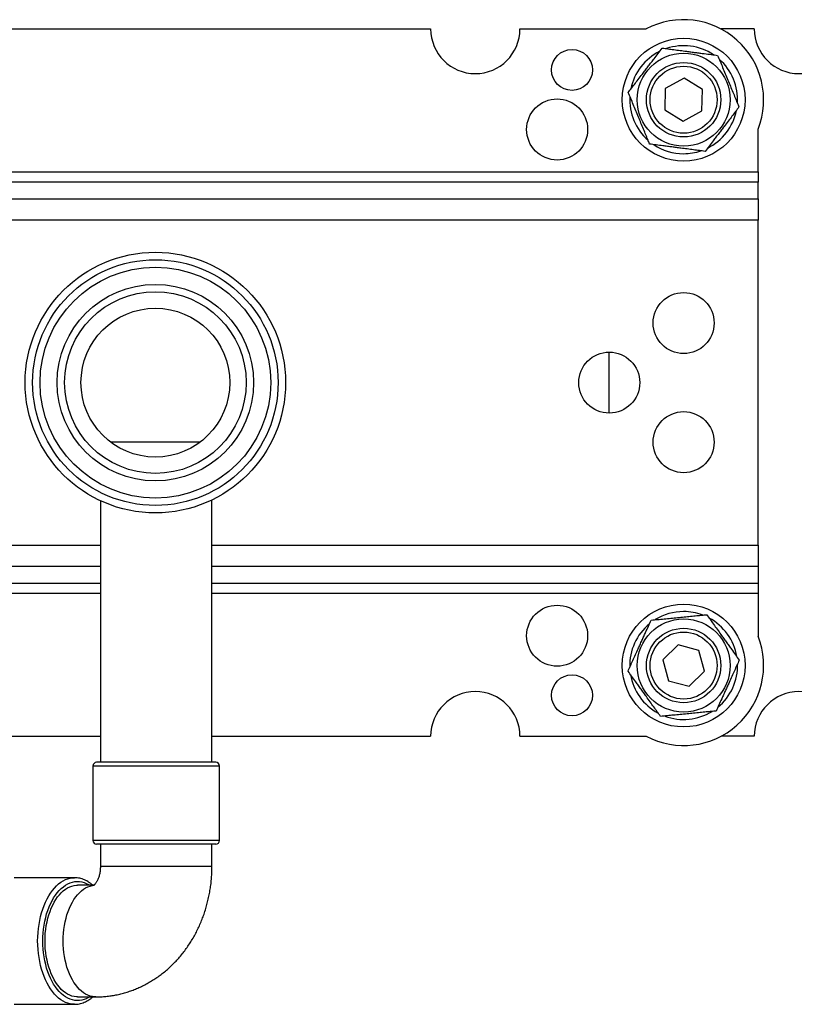
# Model space of a CAD drawing. Extents: x 3 to 804, y -3 to 336.
# Drawn here: x 385 to 489, y 188 to 320 of the extents above; entities that cross this region are included whole.
import ezdxf

# ---------------------------------------------------------------- set-up
doc = ezdxf.new("R2010")
doc.units = 0
doc.header["$LTSCALE"] = 10
doc.layers.get('0').update_dxf_attribs({"color": 2, "linetype": 'CONTINUOUS'})

msp = doc.modelspace()

# ---------------------------------------------------------------- linework, layer by layer
at = {"color": 2, "linetype": 'Continuous', "lineweight": 25}
for p, q in [((371.26, 318.59), (439.76, 318.59)), ((451.76, 318.59), (468.73, 318.59)), ((483.26, 318.59), (478.79, 318.59)), ((473.83, 311.97), (471.3, 310.59)), ((476.3, 310.47), (473.83, 311.97)), ((471.3, 310.59), (471.23, 307.71)), ((476.22, 307.58), (476.3, 310.47)), ((471.23, 307.71), (473.69, 306.2)), ((473.69, 306.2), (476.22, 307.58)), ((483.76, 299.41), (483.76, 305.14)), ((366.29, 299.41), (483.76, 299.41)), ((483.76, 299.41), (483.76, 298)), ((483.76, 298), (364.6, 298)), ((483.76, 295.76), (483.76, 298)), ((363.37, 295.76), (483.76, 295.76)), ((483.76, 295.76), (483.76, 292.93)), ((483.76, 292.93), (361.77, 292.93)), ((483.76, 249.24), (483.76, 292.93)), ((463.76, 266.99), (463.76, 275.19)), ((408.76, 263.09), (396.76, 263.09)), ((410.37, 220.09), (410.37, 255.33)), ((395.37, 255.23), (395.37, 220.09)), ((361.77, 249.24), (395.37, 249.24)), ((410.37, 249.24), (483.76, 249.24)), ((483.76, 249.24), (483.76, 246.41)), ((395.37, 246.41), (363.37, 246.41)), ((483.76, 246.41), (410.37, 246.41)), ((483.76, 246.41), (483.76, 244.17)), ((364.6, 244.17), (395.37, 244.17)), ((410.37, 244.17), (483.76, 244.17)), ((483.76, 244.17), (483.76, 242.76)), ((395.37, 242.76), (366.29, 242.76)), ((483.76, 242.76), (410.37, 242.76)), ((483.76, 242.76), (483.76, 237.03)), ((473.02, 235.88), (470.98, 233.84)), ((475.81, 235.12), (473.02, 235.88)), ((476.55, 232.33), (475.81, 235.12)), ((470.98, 233.84), (471.71, 231.05)), ((474.5, 230.3), (476.55, 232.33)), ((471.71, 231.05), (474.5, 230.3)), ((371.26, 223.59), (395.37, 223.59)), ((410.37, 223.59), (439.76, 223.59)), ((451.76, 223.59), (468.73, 223.59)), ((483.26, 223.59), (478.79, 223.59)), ((394.37, 219.59), (394.37, 209.59)), ((411.37, 219.59), (394.37, 219.59)), ((410.87, 220.09), (394.87, 220.09)), ((411.37, 209.59), (411.37, 219.59)), ((411.37, 209.59), (394.37, 209.59)), ((410.87, 209.09), (394.87, 209.09)), ((395.37, 209.09), (395.37, 206.09)), ((410.37, 206.09), (410.37, 209.09)), ((410.37, 206.09), (395.37, 206.09)), ((391.9, 204.59), (383.78, 204.59)), ((394.52, 203.59), (392.31, 203.59)), ((392.31, 188.59), (394.75, 188.59)), ((383.78, 187.59), (391.9, 187.59))]:
    msp.add_line(p, q, dxfattribs=at)
at = {"color": 2, "linetype": 'Continuous', "lineweight": 25, "flags": 128}
for points in [[(386.94, 196.09), (386.95, 196.65), (386.99, 197.21), (387.04, 197.76), (387.12, 198.31), (387.21, 198.85), (387.33, 199.37), (387.46, 199.88), (387.62, 200.38), (387.8, 200.85), (387.99, 201.31), (388.2, 201.74), (388.42, 202.15), (388.67, 202.53), (388.92, 202.88), (389.19, 203.2), (389.47, 203.49), (389.76, 203.75), (390.06, 203.98), (390.37, 204.17), (390.69, 204.33), (391.01, 204.45), (391.33, 204.53), (391.66, 204.58), (391.9, 204.59)], [(387.64, 196.09), (387.65, 196.63), (387.68, 197.16), (387.74, 197.7), (387.81, 198.22), (387.9, 198.74), (388.02, 199.24), (388.15, 199.73), (388.31, 200.2), (388.48, 200.66), (388.67, 201.09), (388.87, 201.5), (389.09, 201.88), (389.33, 202.24), (389.58, 202.57), (389.84, 202.88), (390.11, 203.15), (390.4, 203.38), (390.69, 203.59), (390.99, 203.76), (391.29, 203.89), (391.6, 203.99), (391.92, 204.06), (392.23, 204.09), (392.55, 204.08), (392.86, 204.03), (393.17, 203.95), (393.48, 203.83), (393.78, 203.68), (393.93, 203.59)], [(387.93, 196.09), (387.94, 196.61), (387.97, 197.13), (388.03, 197.65), (388.1, 198.15), (388.2, 198.65), (388.31, 199.14), (388.44, 199.61), (388.6, 200.06), (388.77, 200.49), (388.96, 200.91), (389.16, 201.3), (389.38, 201.66), (389.61, 202), (389.86, 202.3), (390.12, 202.58), (390.39, 202.83), (390.67, 203.04), (390.96, 203.22), (391.25, 203.36), (391.55, 203.47), (391.85, 203.55), (392.16, 203.58), (392.31, 203.59)], [(394.75, 188.59), (394.59, 188.59), (394.29, 188.63), (393.99, 188.7), (393.69, 188.81), (393.39, 188.95), (393.11, 189.13), (392.83, 189.35), (392.56, 189.59), (392.3, 189.87), (392.05, 190.18), (391.82, 190.51), (391.6, 190.88), (391.39, 191.27), (391.2, 191.68), (391.03, 192.11), (390.88, 192.57), (390.75, 193.04), (390.63, 193.52), (390.54, 194.02), (390.46, 194.53), (390.41, 195.04), (390.38, 195.56), (390.37, 196.09), (390.38, 196.61), (390.41, 197.13), (390.46, 197.65), (390.54, 198.15), (390.63, 198.65), (390.75, 199.14), (390.88, 199.61), (391.03, 200.06), (391.2, 200.49), (391.39, 200.91), (391.6, 201.3), (391.82, 201.66), (392.05, 202), (392.3, 202.3), (392.56, 202.58), (392.83, 202.83), (393.11, 203.04), (393.39, 203.22), (393.69, 203.36), (393.99, 203.47), (394.29, 203.55), (394.48, 203.57)], [(391.9, 187.59), (391.66, 187.6), (391.33, 187.64), (391.01, 187.73), (390.69, 187.85), (390.37, 188), (390.06, 188.19), (389.76, 188.42), (389.47, 188.68), (389.19, 188.97), (388.92, 189.29), (388.67, 189.65), (388.42, 190.03), (388.2, 190.43), (387.99, 190.87), (387.8, 191.32), (387.62, 191.8), (387.46, 192.29), (387.33, 192.8), (387.21, 193.33), (387.12, 193.86), (387.04, 194.41), (386.99, 194.97), (386.95, 195.52), (386.94, 196.09)], [(393.93, 188.59), (393.78, 188.49), (393.48, 188.34), (393.17, 188.22), (392.86, 188.14), (392.55, 188.1), (392.23, 188.09), (391.92, 188.12), (391.6, 188.18), (391.29, 188.28), (390.99, 188.41), (390.69, 188.58), (390.4, 188.79), (390.11, 189.03), (389.84, 189.3), (389.58, 189.6), (389.33, 189.93), (389.09, 190.29), (388.87, 190.67), (388.67, 191.08), (388.48, 191.52), (388.31, 191.97), (388.15, 192.44), (388.02, 192.93), (387.9, 193.44), (387.81, 193.95), (387.74, 194.48), (387.68, 195.01), (387.65, 195.55), (387.64, 196.09)], [(392.31, 188.59), (392.16, 188.59), (391.85, 188.63), (391.55, 188.7), (391.25, 188.81), (390.96, 188.95), (390.67, 189.13), (390.39, 189.35), (390.12, 189.59), (389.86, 189.87), (389.61, 190.18), (389.38, 190.51), (389.16, 190.88), (388.96, 191.27), (388.77, 191.68), (388.6, 192.11), (388.44, 192.57), (388.31, 193.04), (388.2, 193.52), (388.1, 194.02), (388.03, 194.53), (387.97, 195.04), (387.94, 195.56), (387.93, 196.09)]]:
    msp.add_lwpolyline(points, dxfattribs=at)
at = {"color": 2, "linetype": 'Continuous', "lineweight": 25}
for centre, radius in [((473.76, 309.09), 8.25), ((458.76, 313.09), 2.75), ((473.76, 309.09), 6.25), ((473.76, 309.09), 5), ((473.76, 309.09), 4.5), ((456.76, 305.09), 4.1), ((402.76, 271.09), 17.5), ((402.76, 271.09), 16.5), ((402.76, 271.09), 15.5), ((402.76, 271.09), 13.2), ((402.76, 271.09), 12.2), ((473.76, 279.09), 4.1), ((402.76, 271.09), 10), ((463.76, 271.09), 4.1), ((473.76, 263.09), 4.1), ((456.76, 237.09), 4.1), ((473.76, 233.09), 8.25), ((473.76, 233.09), 6.25), ((473.76, 233.09), 5), ((473.76, 233.09), 4.5), ((458.76, 229.09), 2.75)]:
    msp.add_circle(centre, radius, dxfattribs=at)
for centre, radius, start, end in [((473.76, 309.09), 10.75, 338.4711, 117.9055), ((445.76, 318.59), 6, 180, 0), ((489.26, 318.59), 6, 180, 0), ((473.76, 309.09), 7.25, 56.4492, 108.6543), ((473.76, 309.09), 7.25, 116.3363, 168.5146), ((473.76, 309.09), 7.25, 356.5005, 48.6009), ((473.76, 309.09), 7.25, 176.5196, 228.7253), ((473.76, 309.09), 7.25, 296.2686, 348.5309), ((473.76, 309.09), 7.25, 236.3612, 270), ((473.76, 309.09), 7.25, 270, 288.7667), ((473.76, 233.09), 7.25, 90, 121.7989), ((473.76, 233.09), 7.25, 69.5293, 90), ((473.76, 233.09), 7.25, 9.5922, 61.6985), ((473.76, 233.09), 7.25, 129.4582, 181.6659), ((473.76, 233.09), 10.75, 242.0945, 21.5289), ((473.76, 233.09), 7.25, 309.3432, 1.615), ((473.76, 233.09), 7.25, 189.5293, 241.6253), ((445.76, 223.59), 6, 0, 180), ((489.26, 223.59), 6, 0, 180), ((473.76, 233.09), 7.25, 249.5872, 301.8415), ((394.87, 219.59), 0.5, 90, 180), ((410.87, 219.59), 0.5, 0, 90), ((394.87, 209.59), 0.5, 180, 270), ((410.87, 209.59), 0.5, 270, 0)]:
    msp.add_arc(centre, radius, start, end, dxfattribs=at)
for points, knots in [([(466.32, 310.06), (466.47, 310.27), (466.78, 310.67), (467.27, 311.31), (467.79, 311.98), (468.26, 312.59), (468.68, 313.15), (469.05, 313.63), (469.42, 314.11), (469.86, 314.68), (470.35, 315.32), (470.71, 315.79), (470.89, 316.02)], [0, 0, 0, 0, 0.108079, 0.216109, 0.328007, 0.43983, 0.516653, 0.593475, 0.672843, 0.75223, 0.875548, 1, 1, 1, 1]), ([(470.89, 316.02), (471.14, 315.99), (471.64, 315.92), (472.44, 315.82), (473.28, 315.71), (474.05, 315.6), (474.74, 315.51), (475.34, 315.43), (475.94, 315.36), (476.65, 315.26), (477.46, 315.16), (478.04, 315.08), (478.33, 315.04)], [0, 0, 0, 0, 0.10808, 0.21611, 0.328008, 0.43983, 0.516649, 0.593474, 0.672841, 0.752229, 0.875545, 1, 1, 1, 1]), ([(478.33, 315.04), (478.44, 314.77), (478.66, 314.25), (479, 313.42), (479.35, 312.59), (479.69, 311.75), (480.04, 310.92), (480.37, 310.12), (480.68, 309.38), (480.95, 308.71), (481.12, 308.31), (481.2, 308.11)], [0, 0, 0, 0, 0.123423, 0.241644, 0.36014, 0.478042, 0.590155, 0.702802, 0.815146, 0.90756, 1, 1, 1, 1]), ([(469.19, 303.13), (469.11, 303.33), (468.94, 303.73), (468.67, 304.4), (468.36, 305.14), (468.03, 305.94), (467.68, 306.77), (467.34, 307.61), (466.99, 308.45), (466.65, 309.27), (466.43, 309.79), (466.32, 310.06)], [0, 0, 0, 0, 0.092439, 0.184855, 0.297199, 0.409845, 0.521956, 0.639858, 0.758356, 0.876578, 1, 1, 1, 1]), ([(481.2, 308.11), (481.05, 307.91), (480.74, 307.5), (480.25, 306.86), (479.74, 306.2), (479.26, 305.58), (478.84, 305.03), (478.47, 304.54), (478.1, 304.06), (477.66, 303.49), (477.17, 302.85), (476.81, 302.39), (476.64, 302.15)], [0, 0, 0, 0, 0.108081, 0.216112, 0.328009, 0.43983, 0.516652, 0.593477, 0.672843, 0.752232, 0.875548, 1, 1, 1, 1]), ([(476.64, 302.15), (476.38, 302.19), (475.88, 302.25), (475.08, 302.36), (474.25, 302.47), (473.47, 302.57), (472.78, 302.66), (472.18, 302.74), (471.58, 302.82), (470.87, 302.91), (470.07, 303.02), (469.49, 303.09), (469.19, 303.13)], [0, 0, 0, 0, 0.10808, 0.21611, 0.328008, 0.43983, 0.516653, 0.593478, 0.672845, 0.752229, 0.875548, 1, 1, 1, 1]), ([(469.39, 239.19), (469.68, 239.22), (470.25, 239.27), (471.14, 239.36), (472.03, 239.45), (472.94, 239.54), (473.83, 239.62), (474.7, 239.71), (475.49, 239.79), (476.21, 239.86), (476.64, 239.9), (476.86, 239.92)], [0, 0, 0, 0, 0.123423, 0.241644, 0.360141, 0.478044, 0.590155, 0.702803, 0.815146, 0.907563, 1, 1, 1, 1]), ([(476.86, 239.92), (477.01, 239.71), (477.31, 239.3), (477.78, 238.65), (478.26, 237.96), (478.72, 237.33), (479.12, 236.76), (479.48, 236.27), (479.83, 235.77), (480.25, 235.19), (480.72, 234.53), (481.06, 234.06), (481.23, 233.82)], [0, 0, 0, 0, 0.10808, 0.216111, 0.328008, 0.43983, 0.516653, 0.593475, 0.672844, 0.75223, 0.875547, 1, 1, 1, 1]), ([(466.29, 232.35), (466.4, 232.59), (466.61, 233.05), (466.94, 233.78), (467.29, 234.55), (467.61, 235.26), (467.9, 235.89), (468.15, 236.44), (468.4, 237), (468.69, 237.65), (469.03, 238.39), (469.27, 238.92), (469.39, 239.19)], [0, 0, 0, 0, 0.108079, 0.216109, 0.328008, 0.43983, 0.516652, 0.593475, 0.672843, 0.752229, 0.875547, 1, 1, 1, 1]), ([(481.23, 233.82), (481.13, 233.59), (480.92, 233.12), (480.58, 232.39), (480.24, 231.63), (479.91, 230.91), (479.63, 230.28), (479.38, 229.73), (479.12, 229.17), (478.83, 228.52), (478.49, 227.78), (478.25, 227.25), (478.13, 226.98)], [0, 0, 0, 0, 0.108079, 0.216109, 0.328007, 0.43983, 0.516651, 0.593476, 0.672842, 0.75223, 0.875548, 1, 1, 1, 1]), ([(470.66, 226.25), (470.51, 226.46), (470.22, 226.87), (469.75, 227.53), (469.26, 228.21), (468.8, 228.84), (468.4, 229.41), (468.05, 229.9), (467.69, 230.4), (467.27, 230.98), (466.8, 231.64), (466.46, 232.11), (466.29, 232.35)], [0, 0, 0, 0, 0.108079, 0.216108, 0.328009, 0.43983, 0.51665, 0.593476, 0.672843, 0.75223, 0.875547, 1, 1, 1, 1]), ([(478.13, 226.98), (477.91, 226.96), (477.48, 226.92), (476.76, 226.85), (475.97, 226.77), (475.1, 226.69), (474.21, 226.6), (473.3, 226.51), (472.41, 226.42), (471.52, 226.34), (470.95, 226.28), (470.66, 226.25)], [0, 0, 0, 0, 0.092441, 0.184853, 0.2972, 0.409844, 0.521958, 0.639861, 0.758353, 0.876577, 1, 1, 1, 1]), ([(395.37, 206.09), (395.37, 206.05), (395.36, 205.92), (395.35, 205.69), (395.32, 205.42), (395.28, 205.16), (395.22, 204.91), (395.15, 204.68), (395.07, 204.47), (394.99, 204.27), (394.9, 204.1), (394.81, 203.94), (394.72, 203.82), (394.64, 203.71), (394.57, 203.64), (394.51, 203.58), (394.47, 203.54), (394.44, 203.53), (394.45, 203.53), (394.45, 203.53)], [0, 0, 0, 0, 0.023901, 0.079657, 0.135539, 0.191588, 0.247887, 0.304547, 0.361713, 0.419579, 0.478385, 0.538436, 0.600098, 0.663817, 0.730124, 0.799656, 0.873186, 0.951661, 1, 1, 1, 1]), ([(394.75, 188.59), (394.92, 188.59), (395.32, 188.59), (395.95, 188.63), (396.63, 188.71), (397.3, 188.81), (397.97, 188.95), (398.63, 189.12), (399.28, 189.33), (399.93, 189.56), (400.56, 189.83), (401.19, 190.12), (401.8, 190.45), (402.4, 190.81), (402.98, 191.19), (403.55, 191.6), (404.11, 192.04), (404.64, 192.51), (405.16, 193.01), (405.66, 193.53), (406.14, 194.07), (406.59, 194.64), (407.03, 195.23), (407.44, 195.84), (407.82, 196.47), (408.19, 197.12), (408.52, 197.79), (408.83, 198.48), (409.11, 199.18), (409.37, 199.89), (409.6, 200.62), (409.79, 201.35), (409.96, 202.1), (410.1, 202.85), (410.22, 203.61), (410.3, 204.38), (410.35, 205.13), (410.36, 205.7), (410.37, 206.02), (410.37, 206.09)], [0, 0, 0, 0, 0.0206075, 0.0473929, 0.0741707, 0.1009511, 0.1277463, 0.1545675, 0.1814255, 0.2083312, 0.2352949, 0.2623254, 0.2894316, 0.3166205, 0.3438995, 0.3712734, 0.3987454, 0.4263194, 0.4539956, 0.4817735, 0.5096523, 0.5376282, 0.5656974, 0.5938541, 0.622093, 0.6504075, 0.6787901, 0.7072344, 0.7357332, 0.7642798, 0.7928684, 0.8214931, 0.8501492, 0.8788321, 0.9075386, 0.9362653, 0.9650101, 0.9922742, 1, 1, 1, 1]), ([(394.35, 203.59), (394.34, 203.6), (394.23, 203.7), (394.02, 203.86), (393.72, 204.06), (393.4, 204.24), (393.08, 204.37), (392.76, 204.48), (392.43, 204.55), (392.14, 204.58), (391.96, 204.58), (391.89, 204.58)], [0, 0, 0, 0, 0.017345, 0.148852, 0.279639, 0.409515, 0.538335, 0.666049, 0.792714, 0.918516, 1, 1, 1, 1]), ([(391.91, 187.59), (391.96, 187.59), (392.13, 187.59), (392.4, 187.62), (392.72, 187.69), (393.04, 187.79), (393.36, 187.92), (393.67, 188.08), (393.97, 188.27), (394.2, 188.44), (394.32, 188.56), (394.35, 188.59)], [0, 0, 0, 0, 0.065838, 0.19157, 0.317376, 0.44362, 0.570597, 0.698513, 0.827461, 0.957429, 1, 1, 1, 1])]:
    msp.add_open_spline(points, degree=3, knots=knots, dxfattribs=at)

doc.saveas('drawing.dxf')
